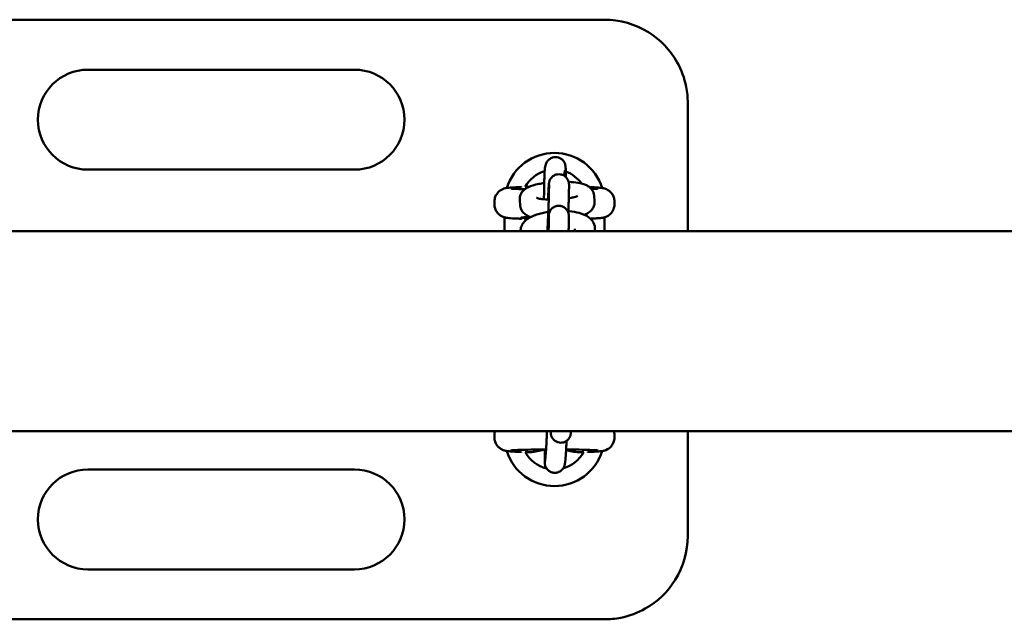
# Model space of a CAD drawing. Units: millimetres. Extents: x 6150 to 13150, y 3104 to 10404.
# Drawn here: x 8807 to 9102, y 6730 to 6910 of the extents above; entities that cross this region are included whole.
import ezdxf

# ---------------------------------------------------------------- set-up
doc = ezdxf.new("R2010")
doc.units = ezdxf.units.MM
doc.header["$LTSCALE"] = 30
doc.layers.add('Viditelná (ISO)', color=7, linetype='Continuous', lineweight=50)

# ---------------------------------------------------------------- blocks, each defined once
blk = doc.blocks.new('VVZ-A003-1M')
at = {"layer": 'Viditelná (ISO)'}
for p, q in [((2832.5, -3493.66), (2447.5, -3493.66)), ((2677.5, -3508.66), (2757.5, -3508.66)), ((2857.5, -3518.66), (2857.5, -3557.16)), ((2757.5, -3538.66), (2677.5, -3538.66)), ((2814.78, -3537.56), (2814.95, -3537.02)), ((2820.58, -3539.12), (2820.67, -3538.85)), ((2807.5, -3543.72), (2807.5, -3543.92)), ((2815.87, -3543.34), (2815.85, -3545.55)), ((2821.87, -3543.37), (2821.85, -3545.59)), ((2799.5, -3549.09), (2799.5, -3548.22)), ((2807.23, -3549.49), (2807.09, -3547.74)), ((2813.08, -3547.4), (2813.07, -3547.27)), ((2829.38, -3546.46), (2829.52, -3548.21)), ((2835.5, -3549.09), (2835.5, -3548.22)), ((2802.5, -3557.16), (2802.5, -3552.99)), ((2807.5, -3553.59), (2807.5, -3553.4)), ((2815.81, -3552.82), (2815.8, -3555.03)), ((2821.81, -3552.86), (2821.8, -3555.07)), ((2832.5, -3552.99), (2832.5, -3557.16)), ((4590, -3557.16), (90, -3557.16)), ((2813.34, -3557.16), (2813.34, -3557.07)), ((2823.65, -3556.45), (2823.67, -3557.16)), ((2829.65, -3556.25), (2829.68, -3557.16)), ((4590, -3617.16), (90, -3617.16)), ((2799.5, -3618.22), (2799.5, -3619.09)), ((2816.39, -3617.16), (2816.4, -3617.55)), ((2822.39, -3617.16), (2822.4, -3617.4)), ((2835.5, -3618.22), (2835.5, -3619.09)), ((2857.5, -3617.16), (2857.5, -3648.66)), ((2807.5, -3623.4), (2807.5, -3623.59)), ((2814.93, -3623.66), (2814.69, -3626.04)), ((2820.9, -3624.24), (2820.67, -3626.62)), ((2827.5, -3623.59), (2827.5, -3623.4)), ((2677.5, -3628.66), (2757.5, -3628.66)), ((2757.5, -3658.66), (2677.5, -3658.66)), ((2447.5, -3673.66), (2832.5, -3673.66))]:
    blk.add_line(p, q, dxfattribs=at)
for centre, radius, start, end in [((2677.5, -3523.66), 15, 90, 270), ((2757.5, -3523.66), 15, 270, 90), ((2817.5, -3548.66), 15, 17.3756, 162.6213), ((2817.5, -3548.66), 10, 107.0605, 151.2305), ((2817.5, -3548.66), 10, 35.3212, 70.1646), ((2817.5, -3548.66), 10, 208.7695, 211.2877), ((2817.5, -3618.66), 15, 197.3756, 342.6213), ((2817.5, -3618.66), 10, 208.7695, 256.3326), ((2817.5, -3618.66), 10, 285.3986, 331.2305), ((2677.5, -3643.66), 15, 90, 270), ((2757.5, -3643.66), 15, 270, 90)]:
    blk.add_arc(centre, radius, start, end, dxfattribs=at)
blk.add_ellipse((2817.5, -3553.09), major_axis=(-10, 0), ratio=0.031189, start_param=5.516903, end_param=6.959858, dxfattribs=at)
for points, knots in [([(2857.5, -3518.66), (2857.5, -3517.03), (2857.34, -3515.39), (2856.51, -3511.21), (2855.6, -3508.75), (2852.28, -3502.8), (2849.31, -3499.68), (2841.79, -3494.98), (2837.13, -3493.66), (2832.5, -3493.66)], [-3.127979, -3.127979, -3.127979, -3.127979, -2.736982, -2.736982, -2.111386, -2.111386, -1.110433, -1.110433, 0, 0, 0, 0]), ([(2814.95, -3537.02), (2814.99, -3536.9), (2815.03, -3536.76), (2815.21, -3536.42), (2815.29, -3536.29), (2815.49, -3536.01), (2815.6, -3535.88), (2815.89, -3535.61), (2816.03, -3535.5), (2816.48, -3535.21), (2816.84, -3535.04), (2817.59, -3534.9), (2817.94, -3534.9), (2818.58, -3534.99), (2818.87, -3535.09), (2819.4, -3535.34), (2819.62, -3535.5), (2820.03, -3535.86), (2820.18, -3536.05), (2820.46, -3536.45), (2820.53, -3536.62), (2820.67, -3536.93), (2820.7, -3537.05), (2820.75, -3537.25), (2820.77, -3537.32), (2820.8, -3537.48), (2820.81, -3537.54), (2820.83, -3537.73), (2820.84, -3537.82), (2820.87, -3538.23), (2820.88, -3538.58), (2820.9, -3539.54), (2820.91, -3540.15), (2820.91, -3540.86)], [6.2831853, 6.2831853, 6.2831853, 6.2831853, 6.3100235, 6.3100235, 6.3217086, 6.3217086, 6.3306366, 6.3306366, 6.3368308, 6.3368308, 6.3461805, 6.3461805, 6.3530036, 6.3530036, 6.3596845, 6.3596845, 6.367628, 6.367628, 6.3788005, 6.3788005, 6.3966494, 6.3966494, 6.4212712, 6.4212712, 6.4489205, 6.4489205, 6.4893892, 6.4893892, 6.5826813, 6.5826813, 6.8968406, 6.8968406, 7.2285641, 7.2285641, 7.2285641, 7.2285641]), ([(2814.35, -3547.56), (2814.35, -3547.29), (2814.36, -3547.03), (2814.37, -3545.88), (2814.39, -3544.99), (2814.42, -3543.3), (2814.44, -3542.49), (2814.48, -3541.04), (2814.51, -3540.39), (2814.55, -3539.29), (2814.58, -3538.87), (2814.61, -3538.41), (2814.62, -3538.31), (2814.65, -3538.13), (2814.66, -3538.06), (2814.68, -3537.93), (2814.69, -3537.88), (2814.72, -3537.75), (2814.74, -3537.67), (2814.78, -3537.56)], [4.660418, 4.660418, 4.660418, 4.660418, 4.757298, 4.757298, 5.079708, 5.079708, 5.402712, 5.402712, 5.728776, 5.728776, 6.069915, 6.069915, 6.17655, 6.17655, 6.229868, 6.229868, 6.256527, 6.256527, 6.283185, 6.283185, 6.283185, 6.283185]), ([(2820.51, -3540.54), (2820.51, -3540.46), (2820.51, -3540.39), (2820.54, -3539.82), (2820.56, -3539.43), (2820.58, -3539.09), (2820.58, -3539.02), (2820.59, -3538.97), (2820.59, -3538.96), (2820.59, -3538.96)], [5.6403299, 5.6403299, 5.6403299, 5.6403299, 5.6866564, 5.6866564, 5.9905761, 5.9905761, 6.1108679, 6.1108679, 6.1540927, 6.1540927, 6.1540927, 6.1540927]), ([(2807.09, -3547.74), (2807.06, -3547.33), (2807.1, -3546.92), (2807.31, -3546.17), (2807.48, -3545.84), (2807.89, -3545.22), (2808.13, -3544.96), (2808.77, -3544.41), (2809.14, -3544.19), (2810.5, -3543.51), (2811.55, -3543.22), (2813.31, -3542.86), (2813.86, -3542.76), (2814.44, -3542.68)], [3.141593, 3.141593, 3.141593, 3.141593, 3.218935, 3.218935, 3.303315, 3.303315, 3.413729, 3.413729, 3.5991, 3.5991, 4.092863, 4.092863, 4.303295, 4.303295, 4.303295, 4.303295]), ([(2815.57, -3547.63), (2815.59, -3547.26), (2815.61, -3546.9), (2815.66, -3545.81), (2815.7, -3545.16), (2815.74, -3544.47), (2815.75, -3544.33), (2815.76, -3544.08), (2815.77, -3543.96), (2815.78, -3543.74), (2815.79, -3543.64), (2815.8, -3543.44), (2815.81, -3543.36), (2815.83, -3543.08), (2815.84, -3542.94), (2815.87, -3542.71), (2815.88, -3542.67), (2815.89, -3542.58), (2815.9, -3542.54), (2815.92, -3542.42), (2815.94, -3542.34), (2816, -3542.11), (2816.04, -3541.98), (2816.21, -3541.63), (2816.29, -3541.48), (2816.52, -3541.16), (2816.64, -3541.01), (2816.94, -3540.73), (2817.09, -3540.62), (2817.54, -3540.33), (2817.91, -3540.17), (2818.67, -3540.04), (2819.02, -3540.03), (2819.66, -3540.14), (2819.95, -3540.24), (2820.48, -3540.51), (2820.7, -3540.67), (2821.11, -3541.04), (2821.25, -3541.23), (2821.53, -3541.65), (2821.6, -3541.82), (2821.75, -3542.2), (2821.77, -3542.33), (2821.82, -3542.54), (2821.83, -3542.61), (2821.84, -3542.73), (2821.85, -3542.77), (2821.86, -3542.88), (2821.86, -3542.92), (2821.87, -3543.06), (2821.87, -3543.13), (2821.87, -3543.26), (2821.87, -3543.31), (2821.87, -3543.37)], [4.871565, 4.871565, 4.871565, 4.871565, 5.022347, 5.022347, 5.345184, 5.345184, 5.427083, 5.427083, 5.509893, 5.509893, 5.592542, 5.592542, 5.674064, 5.674064, 5.875344, 5.875344, 5.915399, 5.915399, 5.940064, 5.940064, 5.965828, 5.965828, 5.984254, 5.984254, 5.992751, 5.992751, 5.998201, 5.998201, 6.001631, 6.001631, 6.006666, 6.006666, 6.010254, 6.010254, 6.013732, 6.013732, 6.017836, 6.017836, 6.023596, 6.023596, 6.0332, 6.0332, 6.049951, 6.049951, 6.068362, 6.068362, 6.089697, 6.089697, 6.124267, 6.124267, 6.216668, 6.216668, 6.283185, 6.283185, 6.283185, 6.283185]), ([(2821.78, -3542.35), (2821.79, -3542.35), (2821.81, -3542.35), (2822.8, -3542.4), (2823.72, -3542.49), (2825.53, -3542.81), (2826.37, -3543), (2827.6, -3543.65), (2827.95, -3543.86), (2828.63, -3544.53), (2828.97, -3544.97), (2829.29, -3545.85), (2829.36, -3546.15), (2829.38, -3546.46)], [5.156683, 5.156683, 5.156683, 5.156683, 5.162932, 5.162932, 5.520498, 5.520498, 5.94128, 5.94128, 6.091221, 6.091221, 6.223753, 6.223753, 6.283185, 6.283185, 6.283185, 6.283185]), ([(2807.5, -3543.91), (2806.97, -3543.93), (2806.47, -3543.95), (2805.57, -3543.99), (2805.16, -3544.01), (2804.43, -3544.05), (2804.1, -3544.07), (2803.51, -3544.13), (2803.27, -3544.15), (2802.76, -3544.25), (2802.6, -3544.29), (2802.16, -3544.43), (2801.95, -3544.5), (2801.36, -3544.82), (2801.04, -3545), (2800.33, -3545.74), (2799.99, -3546.17), (2799.6, -3547.22), (2799.5, -3547.7), (2799.5, -3548.2), (2799.5, -3548.21), (2799.5, -3548.22)], [-2.3585756, -2.3585756, -2.3585756, -2.3585756, -2.2010197, -2.2010197, -2.0434639, -2.0434639, -1.885908, -1.885908, -1.7283522, -1.7283522, -1.6667975, -1.6667975, -1.6276714, -1.6276714, -1.6006443, -1.6006443, -1.5824136, -1.5824136, -1.57101, -1.57101, -1.5707963, -1.5707963, -1.5707963, -1.5707963]), ([(2808.62, -3544.56), (2808.52, -3544.55), (2808.42, -3544.55), (2807.26, -3544.52), (2806.36, -3544.48), (2805.03, -3544.41), (2804.56, -3544.37), (2804.4, -3544.35), (2804.39, -3544.35), (2804.39, -3544.35)], [0.697233, 0.697233, 0.697233, 0.697233, 0.7251664, 0.7251664, 1.0355366, 1.0355366, 1.3216902, 1.3216902, 1.3642689, 1.3642689, 1.3642689, 1.3642689]), ([(2815.85, -3545.55), (2815.85, -3545.69), (2815.85, -3545.91), (2815.84, -3546.3), (2815.84, -3546.4), (2815.83, -3546.62), (2815.83, -3546.74), (2815.82, -3546.99), (2815.82, -3547.12), (2815.81, -3547.39), (2815.8, -3547.53), (2815.79, -3547.83), (2815.79, -3547.98), (2815.78, -3548.31), (2815.77, -3548.48), (2815.76, -3548.84), (2815.75, -3549.02), (2815.74, -3549.38), (2815.73, -3549.57), (2815.71, -3549.95), (2815.71, -3550.15), (2815.69, -3550.55), (2815.68, -3550.76), (2815.67, -3551.17), (2815.66, -3551.38), (2815.64, -3551.8), (2815.63, -3552.01), (2815.61, -3552.44), (2815.6, -3552.65), (2815.58, -3553.08), (2815.57, -3553.3), (2815.55, -3553.73), (2815.55, -3553.95), (2815.53, -3554.38), (2815.52, -3554.59), (2815.5, -3555.01), (2815.49, -3555.21), (2815.47, -3555.61), (2815.46, -3555.81), (2815.44, -3556.21), (2815.43, -3556.41), (2815.41, -3556.79), (2815.4, -3556.97), (2815.39, -3557.16)], [6.283185, 6.283185, 6.283185, 6.283185, 6.513811, 6.513811, 6.588763, 6.588763, 6.664569, 6.664569, 6.740314, 6.740314, 6.815116, 6.815116, 6.893421, 6.893421, 6.972703, 6.972703, 7.051962, 7.051962, 7.130203, 7.130203, 7.209194, 7.209194, 7.289196, 7.289196, 7.369189, 7.369189, 7.448157, 7.448157, 7.527315, 7.527315, 7.607498, 7.607498, 7.687682, 7.687682, 7.766842, 7.766842, 7.843565, 7.843565, 7.921229, 7.921229, 7.998903, 7.998903, 8.075653, 8.075653, 8.075653, 8.075653]), ([(2815.87, -3543.22), (2815.87, -3543.22), (2815.87, -3543.24), (2815.87, -3543.29), (2815.87, -3543.31), (2815.87, -3543.34)], [6.1671512, 6.1671512, 6.1671512, 6.1671512, 6.2439529, 6.2439529, 6.2831853, 6.2831853, 6.2831853, 6.2831853]), ([(2821.85, -3545.59), (2821.85, -3545.81), (2821.85, -3546.09), (2821.83, -3546.57), (2821.83, -3546.7), (2821.82, -3546.97), (2821.82, -3547.11), (2821.81, -3547.41), (2821.8, -3547.57), (2821.79, -3547.9), (2821.79, -3548.07), (2821.76, -3548.92), (2821.73, -3549.69), (2821.68, -3550.87), (2821.67, -3551.23), (2821.65, -3551.6)], [6.283185, 6.283185, 6.283185, 6.283185, 6.537443, 6.537443, 6.621241, 6.621241, 6.706263, 6.706263, 6.791354, 6.791354, 6.875325, 6.875325, 7.199387, 7.199387, 7.338505, 7.338505, 7.338505, 7.338505]), ([(2835.5, -3548.22), (2835.5, -3547.79), (2835.43, -3547.36), (2835.18, -3546.58), (2834.99, -3546.24), (2834.57, -3545.62), (2834.33, -3545.38), (2833.84, -3544.94), (2833.6, -3544.8), (2833.17, -3544.56), (2833, -3544.49), (2832.68, -3544.37), (2832.55, -3544.33), (2832.25, -3544.26), (2832.12, -3544.23), (2831.67, -3544.15), (2831.41, -3544.12), (2830.82, -3544.07), (2830.49, -3544.04), (2829.74, -3544), (2829.32, -3543.98), (2828.58, -3543.95), (2828.29, -3543.94), (2827.98, -3543.93)], [1.5707963, 1.5707963, 1.5707963, 1.5707963, 1.5808358, 1.5808358, 1.5918964, 1.5918964, 1.6063089, 1.6063089, 1.627105, 1.627105, 1.6540314, 1.6540314, 1.6872552, 1.6872552, 1.7419802, 1.7419802, 1.8995361, 1.8995361, 2.0570919, 2.0570919, 2.2146478, 2.2146478, 2.3105918, 2.3105918, 2.3105918, 2.3105918]), ([(2830.61, -3544.35), (2830.61, -3544.35), (2830.58, -3544.36), (2830.39, -3544.38), (2830.13, -3544.4), (2829.47, -3544.44), (2829.05, -3544.46), (2828.56, -3544.48)], [-1.3642689, -1.3642689, -1.3642689, -1.3642689, -1.2899383, -1.2899383, -1.1129419, -1.1129419, -0.9303724, -0.9303724, -0.9303724, -0.9303724]), ([(2815.8, -3547.64), (2815.17, -3547.62), (2814.58, -3547.58), (2813.54, -3547.48), (2813.09, -3547.41), (2812.48, -3547.28), (2812.27, -3547.21), (2812.14, -3547.17), (2812.13, -3547.16), (2812.13, -3547.16)], [1.9201318, 1.9201318, 1.9201318, 1.9201318, 2.1894669, 2.1894669, 2.4581264, 2.4581264, 2.6790632, 2.6790632, 2.7581189, 2.7581189, 2.7581189, 2.7581189]), ([(2824.43, -3546.57), (2824.43, -3546.57), (2824.42, -3546.57), (2824.36, -3546.61), (2824.27, -3546.65), (2823.96, -3546.76), (2823.72, -3546.84), (2823.06, -3547.02), (2822.61, -3547.11), (2822.02, -3547.22), (2821.92, -3547.24), (2821.81, -3547.25)], [0.3966857, 0.3966857, 0.3966857, 0.3966857, 0.4566592, 0.4566592, 0.6004394, 0.6004394, 0.7938111, 0.7938111, 1.0365284, 1.0365284, 1.0856398, 1.0856398, 1.0856398, 1.0856398]), ([(2829.52, -3548.21), (2829.55, -3548.62), (2829.51, -3549.02), (2829.3, -3549.78), (2829.13, -3550.11), (2828.72, -3550.73), (2828.48, -3550.99), (2827.85, -3551.54), (2827.47, -3551.76), (2826.9, -3552.04), (2826.7, -3552.13), (2826.5, -3552.22)], [0, 0, 0, 0, 0.0773421, 0.0773421, 0.1617225, 0.1617225, 0.2721368, 0.2721368, 0.4575075, 0.4575075, 0.5575956, 0.5575956, 0.5575956, 0.5575956]), ([(2799.5, -3549.09), (2799.5, -3549.52), (2799.57, -3549.95), (2799.82, -3550.73), (2800.01, -3551.07), (2800.43, -3551.7), (2800.67, -3551.94), (2801.16, -3552.37), (2801.4, -3552.51), (2801.83, -3552.75), (2802, -3552.82), (2802.32, -3552.94), (2802.45, -3552.98), (2802.75, -3553.06), (2802.88, -3553.08), (2803.33, -3553.17), (2803.59, -3553.19), (2804.18, -3553.24), (2804.51, -3553.27), (2805.26, -3553.31), (2805.68, -3553.33), (2806.56, -3553.37), (2807.01, -3553.39), (2807.5, -3553.4)], [1.5707963, 1.5707963, 1.5707963, 1.5707963, 1.5808358, 1.5808358, 1.5918964, 1.5918964, 1.6063089, 1.6063089, 1.627105, 1.627105, 1.6540314, 1.6540314, 1.6872552, 1.6872552, 1.7419802, 1.7419802, 1.8995361, 1.8995361, 2.0570919, 2.0570919, 2.2146478, 2.2146478, 2.3585756, 2.3585756, 2.3585756, 2.3585756]), ([(2810.37, -3552.9), (2810.02, -3552.79), (2809.69, -3552.66), (2809.01, -3552.3), (2808.67, -3552.08), (2807.98, -3551.42), (2807.64, -3550.98), (2807.32, -3550.1), (2807.25, -3549.8), (2807.23, -3549.49)], [2.6361202, 2.6361202, 2.6361202, 2.6361202, 2.7996874, 2.7996874, 2.9496282, 2.9496282, 3.0821607, 3.0821607, 3.1415927, 3.1415927, 3.1415927, 3.1415927]), ([(2807.34, -3557.16), (2807.33, -3556.7), (2807.42, -3556.25), (2807.72, -3555.36), (2807.97, -3554.95), (2808.62, -3554.11), (2809.05, -3553.74), (2810.31, -3552.86), (2811.2, -3552.47), (2813.21, -3551.8), (2814.33, -3551.55), (2815.56, -3551.36), (2815.61, -3551.35), (2815.66, -3551.34)], [3.150809, 3.150809, 3.150809, 3.150809, 3.266653, 3.266653, 3.4096, 3.4096, 3.618272, 3.618272, 4.006203, 4.006203, 4.40826, 4.40826, 4.424815, 4.424815, 4.424815, 4.424815]), ([(2815.51, -3557.16), (2815.53, -3556.77), (2815.55, -3556.39), (2815.61, -3555.3), (2815.64, -3554.64), (2815.68, -3553.95), (2815.69, -3553.82), (2815.71, -3553.57), (2815.71, -3553.45), (2815.73, -3553.22), (2815.73, -3553.12), (2815.75, -3552.93), (2815.75, -3552.84), (2815.77, -3552.56), (2815.78, -3552.43), (2815.81, -3552.2), (2815.82, -3552.16), (2815.83, -3552.06), (2815.84, -3552.02), (2815.86, -3551.9), (2815.88, -3551.83), (2815.95, -3551.59), (2815.98, -3551.47), (2816.16, -3551.11), (2816.23, -3550.97), (2816.46, -3550.65), (2816.58, -3550.5), (2816.88, -3550.22), (2817.03, -3550.1), (2817.49, -3549.82), (2817.85, -3549.65), (2818.61, -3549.52), (2818.96, -3549.52), (2819.6, -3549.62), (2819.89, -3549.73), (2820.42, -3549.99), (2820.64, -3550.16), (2821.05, -3550.52), (2821.19, -3550.71), (2821.47, -3551.13), (2821.54, -3551.31), (2821.69, -3551.68), (2821.72, -3551.81), (2821.76, -3552.02), (2821.77, -3552.09), (2821.79, -3552.21), (2821.79, -3552.26), (2821.8, -3552.36), (2821.8, -3552.4), (2821.81, -3552.55), (2821.81, -3552.61), (2821.81, -3552.74), (2821.81, -3552.8), (2821.81, -3552.86)], [4.866014, 4.866014, 4.866014, 4.866014, 5.022347, 5.022347, 5.345184, 5.345184, 5.427083, 5.427083, 5.509893, 5.509893, 5.592542, 5.592542, 5.674064, 5.674064, 5.875344, 5.875344, 5.915399, 5.915399, 5.940064, 5.940064, 5.965828, 5.965828, 5.984254, 5.984254, 5.992751, 5.992751, 5.998201, 5.998201, 6.001631, 6.001631, 6.006666, 6.006666, 6.010254, 6.010254, 6.013732, 6.013732, 6.017836, 6.017836, 6.023596, 6.023596, 6.0332, 6.0332, 6.049951, 6.049951, 6.068362, 6.068362, 6.089697, 6.089697, 6.124267, 6.124267, 6.216668, 6.216668, 6.283185, 6.283185, 6.283185, 6.283185]), ([(2821.67, -3551.14), (2821.76, -3551.14), (2821.85, -3551.15), (2823, -3551.26), (2824, -3551.42), (2825.99, -3551.96), (2826.95, -3552.32), (2828.18, -3553.25), (2828.49, -3553.53), (2829.13, -3554.35), (2829.44, -3554.95), (2829.62, -3555.84), (2829.64, -3556.05), (2829.65, -3556.25)], [5.091718, 5.091718, 5.091718, 5.091718, 5.122392, 5.122392, 5.489639, 5.489639, 5.907869, 5.907869, 6.050269, 6.050269, 6.230899, 6.230899, 6.283185, 6.283185, 6.283185, 6.283185]), ([(2828.29, -3553.37), (2828.53, -3553.37), (2828.76, -3553.36), (2829.43, -3553.33), (2829.84, -3553.31), (2830.57, -3553.26), (2830.9, -3553.24), (2831.49, -3553.18), (2831.73, -3553.16), (2832.24, -3553.06), (2832.4, -3553.03), (2832.84, -3552.89), (2833.05, -3552.82), (2833.64, -3552.49), (2833.96, -3552.31), (2834.67, -3551.58), (2835.01, -3551.14), (2835.4, -3550.09), (2835.5, -3549.61), (2835.5, -3549.11), (2835.5, -3549.1), (2835.5, -3549.09)], [-2.2775771, -2.2775771, -2.2775771, -2.2775771, -2.2010197, -2.2010197, -2.0434639, -2.0434639, -1.885908, -1.885908, -1.7283522, -1.7283522, -1.6667975, -1.6667975, -1.6276714, -1.6276714, -1.6006443, -1.6006443, -1.5824136, -1.5824136, -1.57101, -1.57101, -1.5707963, -1.5707963, -1.5707963, -1.5707963]), ([(2815.81, -3552.7), (2815.81, -3552.7), (2815.81, -3552.73), (2815.81, -3552.78), (2815.81, -3552.8), (2815.81, -3552.82)], [6.1671512, 6.1671512, 6.1671512, 6.1671512, 6.2439529, 6.2439529, 6.2831853, 6.2831853, 6.2831853, 6.2831853]), ([(2815.8, -3555.03), (2815.8, -3555.17), (2815.79, -3555.4), (2815.78, -3555.79), (2815.78, -3555.89), (2815.77, -3556.11), (2815.77, -3556.23), (2815.76, -3556.47), (2815.76, -3556.6), (2815.75, -3556.87), (2815.75, -3557.01), (2815.74, -3557.16)], [6.2831853, 6.2831853, 6.2831853, 6.2831853, 6.5138111, 6.5138111, 6.5886962, 6.5886962, 6.6644337, 6.6644337, 6.7401106, 6.7401106, 6.8148461, 6.8148461, 6.8148461, 6.8148461]), ([(2821.8, -3555.07), (2821.8, -3555.29), (2821.79, -3555.58), (2821.77, -3556.28), (2821.76, -3556.69), (2821.74, -3557.16)], [6.2831853, 6.2831853, 6.2831853, 6.2831853, 6.5374431, 6.5374431, 6.7802414, 6.7802414, 6.7802414, 6.7802414]), ([(2799.64, -3617.16), (2799.56, -3617.48), (2799.5, -3617.83), (2799.5, -3618.2), (2799.5, -3618.21), (2799.5, -3618.22)], [-1.57937103, -1.57937103, -1.57937103, -1.57937103, -1.571009978, -1.571009978, -1.570796327, -1.570796327, -1.570796327, -1.570796327]), ([(2799.5, -3619.09), (2799.5, -3619.52), (2799.57, -3619.95), (2799.82, -3620.73), (2800.01, -3621.07), (2800.43, -3621.7), (2800.67, -3621.94), (2801.16, -3622.37), (2801.4, -3622.51), (2801.83, -3622.75), (2802, -3622.82), (2802.32, -3622.94), (2802.45, -3622.98), (2802.75, -3623.06), (2802.88, -3623.08), (2803.33, -3623.17), (2803.59, -3623.19), (2804.18, -3623.24), (2804.51, -3623.27), (2805.26, -3623.31), (2805.68, -3623.33), (2806.56, -3623.37), (2807.01, -3623.39), (2807.5, -3623.4)], [1.5707963, 1.5707963, 1.5707963, 1.5707963, 1.5808358, 1.5808358, 1.5918964, 1.5918964, 1.6063089, 1.6063089, 1.627105, 1.627105, 1.6540314, 1.6540314, 1.6872552, 1.6872552, 1.7419802, 1.7419802, 1.8995361, 1.8995361, 2.0570919, 2.0570919, 2.2146478, 2.2146478, 2.3585756, 2.3585756, 2.3585756, 2.3585756]), ([(2815.25, -3617.16), (2815.24, -3617.42), (2815.23, -3617.69), (2815.22, -3618.16), (2815.21, -3618.36), (2815.19, -3618.77), (2815.18, -3618.97), (2815.17, -3619.37), (2815.16, -3619.56), (2815.14, -3619.94), (2815.13, -3620.13), (2815.12, -3620.49), (2815.11, -3620.66), (2815.09, -3621), (2815.08, -3621.17), (2815.07, -3621.49), (2815.06, -3621.64), (2815.04, -3621.94), (2815.03, -3622.08), (2815, -3622.74), (2814.97, -3623.16), (2814.94, -3623.53), (2814.93, -3623.6), (2814.93, -3623.66)], [5.14706, 5.14706, 5.14706, 5.14706, 5.246987, 5.246987, 5.32579, 5.32579, 5.405634, 5.405634, 5.485501, 5.485501, 5.564366, 5.564366, 5.642596, 5.642596, 5.721896, 5.721896, 5.801257, 5.801257, 5.879644, 5.879644, 6.186533, 6.186533, 6.283185, 6.283185, 6.283185, 6.283185]), ([(2822.43, -3617.15), (2822.43, -3617.31), (2822.42, -3617.44), (2822.42, -3617.62), (2822.42, -3617.67), (2822.41, -3617.79), (2822.41, -3617.84), (2822.39, -3617.96), (2822.39, -3617.99), (2822.38, -3618.07), (2822.37, -3618.12), (2822.35, -3618.26), (2822.32, -3618.37), (2822.26, -3618.58), (2822.22, -3618.68), (2822.1, -3618.98), (2821.99, -3619.18), (2821.7, -3619.6), (2821.48, -3619.83), (2821, -3620.21), (2820.71, -3620.36), (2820.11, -3620.57), (2819.79, -3620.63), (2819.15, -3620.65), (2818.83, -3620.6), (2818.22, -3620.41), (2817.93, -3620.27), (2817.41, -3619.9), (2817.17, -3619.67), (2816.8, -3619.15), (2816.65, -3618.86), (2816.51, -3618.43), (2816.48, -3618.3), (2816.44, -3618.12), (2816.44, -3618.06), (2816.42, -3617.97), (2816.42, -3617.93), (2816.41, -3617.84), (2816.41, -3617.8), (2816.41, -3617.72), (2816.4, -3617.68), (2816.4, -3617.61), (2816.4, -3617.58), (2816.4, -3617.55)], [2.09579, 2.09579, 2.09579, 2.09579, 2.21732, 2.21732, 2.29137, 2.29137, 2.347075, 2.347075, 2.365749, 2.365749, 2.38264, 2.38264, 2.416757, 2.416757, 2.450375, 2.450375, 2.51619, 2.51619, 2.606236, 2.606236, 2.701631, 2.701631, 2.797253, 2.797253, 2.892886, 2.892886, 2.988519, 2.988519, 3.084144, 3.084144, 3.179579, 3.179579, 3.221649, 3.221649, 3.242061, 3.242061, 3.25894, 3.25894, 3.292795, 3.292795, 3.336613, 3.336613, 3.373412, 3.373412, 3.373412, 3.373412]), ([(2827.5, -3623.4), (2828.03, -3623.38), (2828.53, -3623.37), (2829.43, -3623.33), (2829.84, -3623.31), (2830.57, -3623.26), (2830.9, -3623.24), (2831.49, -3623.18), (2831.73, -3623.16), (2832.24, -3623.06), (2832.4, -3623.03), (2832.84, -3622.89), (2833.05, -3622.82), (2833.64, -3622.49), (2833.96, -3622.31), (2834.67, -3621.58), (2835.01, -3621.14), (2835.4, -3620.09), (2835.5, -3619.61), (2835.5, -3619.11), (2835.5, -3619.1), (2835.5, -3619.09)], [-2.3585756, -2.3585756, -2.3585756, -2.3585756, -2.2010197, -2.2010197, -2.0434639, -2.0434639, -1.885908, -1.885908, -1.7283522, -1.7283522, -1.6667975, -1.6667975, -1.6276714, -1.6276714, -1.6006443, -1.6006443, -1.5824136, -1.5824136, -1.57101, -1.57101, -1.5707963, -1.5707963, -1.5707963, -1.5707963]), ([(2821.14, -3620.09), (2821.11, -3620.82), (2821.07, -3621.5), (2821.01, -3622.73), (2820.98, -3623.28), (2820.93, -3623.9), (2820.91, -3624.08), (2820.9, -3624.24)], [5.4952035, 5.4952035, 5.4952035, 5.4952035, 5.7965595, 5.7965595, 6.1264525, 6.1264525, 6.2831853, 6.2831853, 6.2831853, 6.2831853]), ([(2804.39, -3622.96), (2804.39, -3622.96), (2804.42, -3622.95), (2804.61, -3622.93), (2804.87, -3622.91), (2805.69, -3622.86), (2806.37, -3622.83), (2808.1, -3622.77), (2809.19, -3622.74), (2811.64, -3622.69), (2813, -3622.68), (2814.61, -3622.67), (2814.81, -3622.66), (2815, -3622.66)], [-1.364269, -1.364269, -1.364269, -1.364269, -1.289938, -1.289938, -1.112942, -1.112942, -0.84372, -0.84372, -0.538326, -0.538326, -0.224044, -0.224044, -0.181193, -0.181193, -0.181193, -0.181193]), ([(2810.13, -3623.46), (2811.67, -3623.45), (2813.11, -3623.06), (2814.27, -3622.69), (2814.31, -3622.68), (2814.35, -3622.67)], [-0.5830556, -0.5830556, -0.5830556, -0.5830556, -0.3120588, -0.3120588, -0.3023417, -0.3023417, -0.3023417, -0.3023417]), ([(2820.67, -3626.62), (2820.65, -3626.78), (2820.64, -3626.91), (2820.59, -3627.19), (2820.58, -3627.26), (2820.52, -3627.47), (2820.5, -3627.58), (2820.37, -3627.91), (2820.31, -3628.08), (2820.01, -3628.51), (2819.9, -3628.65), (2819.63, -3628.93), (2819.49, -3629.05), (2819.04, -3629.35), (2818.68, -3629.53), (2817.91, -3629.69), (2817.56, -3629.71), (2816.91, -3629.62), (2816.61, -3629.53), (2816.07, -3629.28), (2815.84, -3629.12), (2815.43, -3628.76), (2815.28, -3628.57), (2814.99, -3628.16), (2814.91, -3627.99), (2814.77, -3627.65), (2814.73, -3627.53), (2814.68, -3627.32), (2814.66, -3627.24), (2814.64, -3627.09), (2814.63, -3627.02), (2814.61, -3626.86), (2814.61, -3626.78), (2814.59, -3626.57), (2814.59, -3626.45), (2814.58, -3626.17), (2814.58, -3626.01), (2814.58, -3625.65), (2814.58, -3625.46), (2814.58, -3625.03), (2814.58, -3624.8), (2814.59, -3624), (2814.61, -3623.36), (2814.62, -3622.67)], [0, 0, 0, 0, 0.15708, 0.15708, 0.206894, 0.206894, 0.242159, 0.242159, 0.266998, 0.266998, 0.276441, 0.276441, 0.282917, 0.282917, 0.292397, 0.292397, 0.298978, 0.298978, 0.305259, 0.305259, 0.312581, 0.312581, 0.322699, 0.322699, 0.338819, 0.338819, 0.362332, 0.362332, 0.388368, 0.388368, 0.424312, 0.424312, 0.498962, 0.498962, 0.628117, 0.628117, 0.762077, 0.762077, 0.897573, 0.897573, 1.029964, 1.029964, 1.325654, 1.325654, 1.325654, 1.325654]), ([(2821.01, -3622.67), (2821.7, -3622.68), (2822.37, -3622.68), (2824.36, -3622.71), (2825.6, -3622.73), (2827.74, -3622.79), (2828.64, -3622.83), (2829.97, -3622.9), (2830.44, -3622.94), (2830.6, -3622.96), (2830.61, -3622.96), (2830.61, -3622.96)], [0.255862, 0.255862, 0.255862, 0.255862, 0.409533, 0.409533, 0.725166, 0.725166, 1.035537, 1.035537, 1.32169, 1.32169, 1.364269, 1.364269, 1.364269, 1.364269]), ([(2814.69, -3626.04), (2814.69, -3626.1), (2814.68, -3626.14), (2814.68, -3626.14), (2814.68, -3626.14), (2814.68, -3626.14)], [0, 0, 0, 0, 0.1029129, 0.1029129, 0.1043374, 0.1043374, 0.1043374, 0.1043374]), ([(2832.5, -3673.66), (2834.13, -3673.66), (2835.78, -3673.5), (2839.98, -3672.66), (2842.45, -3671.74), (2848.41, -3668.39), (2851.53, -3665.41), (2856.2, -3657.88), (2857.5, -3653.27), (2857.5, -3648.66)], [-3.132207, -3.132207, -3.132207, -3.132207, -2.740681, -2.740681, -2.11424, -2.11424, -1.111933, -1.111933, 0, 0, 0, 0])]:
    blk.add_open_spline(points, degree=3, knots=knots, dxfattribs=at)
for points, weights in [([(2809.84, -3543.85), (2809.31, -3543.85), (2808.73, -3543.84)], [1.0694259269, 1.03588700554, 1]), ([(2808.73, -3553.47), (2809.1, -3553.47), (2809.44, -3553.47)], [1, 1.02235809081, 1.04380478241]), ([(2808.73, -3623.47), (2809.48, -3623.47), (2810.13, -3623.46)], [1, 1.04643365264, 1.08893628835]), ([(2824.87, -3623.46), (2825.52, -3623.47), (2826.27, -3623.47)], [1.08893628835, 1.04643365264, 1])]:
    blk.add_rational_spline(points, weights, degree=2, dxfattribs=at)
for points in [[(2822.4, -3617.4), (2822.4, -3617.43), (2822.4, -3617.44), (2822.4, -3617.44)], [(2835.5, -3618.22), (2835.5, -3617.85), (2835.45, -3617.49), (2835.36, -3617.16)], [(2821, -3622.78), (2822.13, -3623.13), (2823.46, -3623.46), (2824.87, -3623.46)]]:
    blk.add_open_spline(points, degree=3, dxfattribs=at)

msp = doc.modelspace()

# ---------------------------------------------------------------- block references
msp.add_blockref('VVZ-A003-1M', (6150, 10404.11))

doc.saveas('drawing.dxf')
